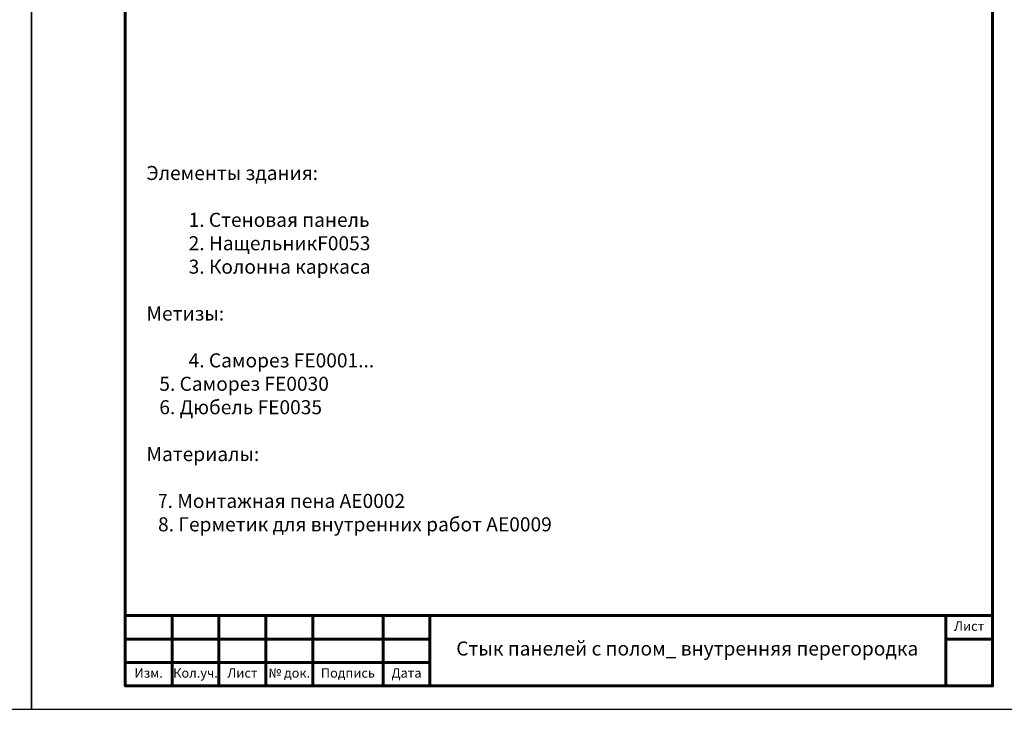
# Model space of a CAD drawing. Units: millimetres. Extents: x 69858 to 140937, y 40020 to 89318.
# Drawn here: x 70089 to 70299, y 40020 to 40167 of the extents above; entities that cross this region are included whole.
import ezdxf

# ---------------------------------------------------------------- set-up
doc = ezdxf.new("R2010")
doc.units = ezdxf.units.MM
doc.layers.add('_Лист', color=7, linetype='Continuous', lineweight=25, plot=False)
for name, color, linetype, lineweight in [('_Рамка', 7, 'Continuous', 25), ('_Рамка_Текст', 7, 'Continuous', 25), ('Текст', 7, 'Continuous', 20)]:
    doc.layers.add(name, color=color, linetype=linetype, lineweight=lineweight)
doc.styles.add('GOST type A', font='GOST 2.304-81 type A.ttf')

msp = doc.modelspace()

# ---------------------------------------------------------------- linework, layer by layer
at = {"layer": '_Лист'}
for points in [[(69881.2558561, 40020.004182), (70091.3268021, 40020.004182), (70091.3268021, 40317.1045199), (69881.2558561, 40317.1045199)], [(69881.2558561, 40020.004182), (70091.3268021, 40020.004182), (70091.3268021, 40317.1045199), (69881.2558561, 40317.1045199)], [(70091.3268021, 40020.004182), (70301.397748, 40020.004182), (70301.397748, 40317.1045199), (70091.3268021, 40317.1045199)], [(70091.3268021, 40020.004182), (70301.397748, 40020.004182), (70301.397748, 40317.1045199), (70091.3268021, 40317.1045199)]]:
    msp.add_lwpolyline(points, close=True, dxfattribs=at)
at = {"layer": '_Рамка', "lineweight": 60}
for p, q in [((70296.3960588, 40040.0109388), (70111.3335588, 40040.0109388)), ((70121.3369372, 40025.0058712), (70121.3369372, 40040.0109388)), ((70131.3403156, 40025.0058712), (70131.3403156, 40040.0109388)), ((70141.343694, 40025.0058712), (70141.343694, 40040.0109388)), ((70151.3470724, 40025.0058712), (70151.3470724, 40040.0109388)), ((70166.3521399, 40025.0058712), (70166.3521399, 40040.0109388)), ((70176.3555183, 40025.0058712), (70176.3555183, 40040.0109388)), ((70286.3926805, 40025.0058712), (70286.3926805, 40040.0109388)), ((70176.3555183, 40035.0092496), (70111.3335588, 40035.0092496)), ((70296.3960588, 40035.0092496), (70286.3926805, 40035.0092496)), ((70176.3555183, 40030.0075604), (70111.3335588, 40030.0075604))]:
    msp.add_line(p, q, dxfattribs=at)
msp.add_lwpolyline([(70111.3335588, 40312.1028307), (70111.3335588, 40025.0058712), (70296.3960588, 40025.0058712), (70296.3960588, 40312.1028307), (70111.3335588, 40312.1028307)], dxfattribs=at)
msp.add_lwpolyline([(70111.3335588, 40312.1028307), (70111.3335588, 40025.0058712), (70296.3960588, 40025.0058712), (70296.3960588, 40312.1028307), (70111.3335588, 40312.1028307)], dxfattribs=at)

# ---------------------------------------------------------------- texts
at = {"layer": '_Рамка_Текст', "char_height": 2.00067568, "attachment_point": 5, "style": 'GOST type A'}
for s, insert, width in [('Лист', (70291.3943697, 40037.5100942), 10.003378378), ('Изм.', (70116.335248, 40027.5067158), 10.003378378), ('Кол.уч.', (70126.3386264, 40027.5067158), 10.003378378), ('Лист', (70136.3420048, 40027.5067158), 10.003378378), ('№ док.', (70146.3453832, 40027.5067158), 10.003378378), ('Подпись', (70158.8496061, 40027.5067158), 15.005067568), ('Дата', (70171.3538291, 40027.5067158), 10.003378378)]:
    msp.add_mtext(s, dxfattribs=dict(at, insert=insert, width=width))
at = {"layer": '_Рамка_Текст', "color": 5, "insert": (70231.2558562, 40032.6028306), "char_height": 3, "width": 110.000000014, "attachment_point": 5, "style": 'GOST type A'}
msp.add_mtext('Стык панелей с полом_ внутренняя перегородка', dxfattribs=at)
at = {"layer": 'Текст', "insert": (70115.8673842, 40136.016105), "char_height": 3, "attachment_point": 1, "style": 'GOST type A'}
msp.add_mtext_dynamic_manual_height_columns('Элементы здания:\\P\\P\\pi3;1. Стеновая панель\\P2. НащельникF0053\\P\\pi0,l3;3. Колонна каркаса\\P\\pl0;\\PМетизы:\\P\\P\\pi3;4. Саморез FE0001...\\P\\pi0;   5. Саморез FE0030\\P   6. Дюбель FE0035\\P\\PМатериалы:\\P\\P{\\W0.9;   7}. Монтажная пена AE0002\\P{\\W0.9;   }8. Герметик для внутренних работ AE0009', width=149.452992033, gutter_width=25, heights=[0], dxfattribs=at)

doc.saveas('drawing.dxf')
